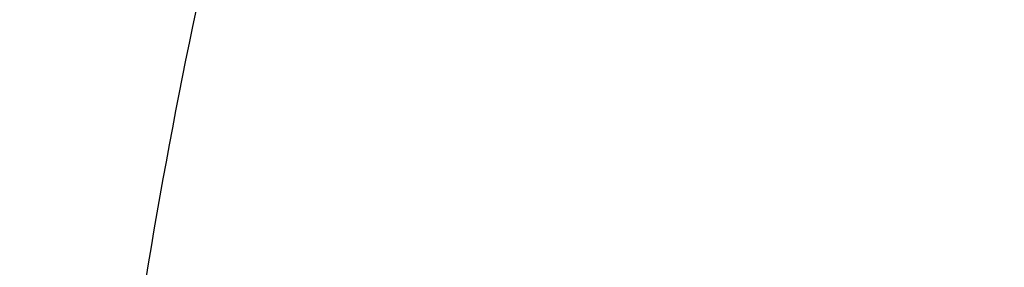
# Model space of a CAD drawing. Units: inches. Extents: x 7.1 to 14.8, y -2.6 to 21.1.
# Drawn here: x 9.9 to 10, y 16.4 to 16.4 of the extents above; entities that cross this region are included whole.
import ezdxf

# ---------------------------------------------------------------- set-up
doc = ezdxf.new("R2010")
doc.units = ezdxf.units.IN
doc.header["$LTSCALE"] = 1.21
doc.header["$MEASUREMENT"] = 0
doc.layers.get('0').update_dxf_attribs({"linetype": 'CONTINUOUS'})

msp = doc.modelspace()

# ---------------------------------------------------------------- linework, layer by layer
at = {"color": 9, "linetype": 'CONTINUOUS'}
for points, knots in [([(13.5918231074, 16.3457813335), (13.5918231074, 16.3764955915), (13.5896847933, 16.4380196809), (13.5800750865, 16.5300262489), (13.564085238, 16.6215876376), (13.5417564804, 16.7124743814), (13.5131441697, 16.8024675155), (13.4783201102, 16.8913482756), (13.437370666, 16.9789019573), (13.3903970967, 17.0649174436), (13.3375149763, 17.1491879185), (13.278853844, 17.2315111807), (13.2145568093, 17.3116900305), (13.144780192, 17.3895326359), (13.0696931537, 17.4648529007), (12.9894773186, 17.5374708346), (12.9043263722, 17.6072129171), (12.8144456808, 17.6739125242), (12.720051802, 17.7374102715), (12.6213719906, 17.7975543687), (12.5186436884, 17.8542009825), (12.4121139895, 17.9072145786), (12.3020390547, 17.9564682581), (12.1886835941, 18.0018440407), (12.0723199741, 18.0432332787), (11.9532286737, 18.0805366404), (11.8316933744, 18.1136653405), (11.6662462867, 18.1522887024), (11.4977044592, 18.1820670541), (11.3270591299, 18.2029915142), (11.1545460026, 18.2180276569), (10.9376923427, 18.2255429941), (10.7208386829, 18.2180276569), (10.5483255556, 18.2029915142), (10.3776802263, 18.1820670541), (10.2091383988, 18.1522887024), (10.0436913111, 18.1136653405), (9.9221560118, 18.0805366404), (9.8030647114, 18.0432332787), (9.6867010913, 18.0018440407), (9.5733456308, 17.9564682581), (9.463270696, 17.9072145786), (9.3567409971, 17.8542009825), (9.2540126949, 17.7975543687), (9.1553328835, 17.7374102715), (9.0609390047, 17.6739125242), (8.9710583132, 17.6072129171), (8.8859073669, 17.5374708346), (8.8056915317, 17.4648529007), (8.7306044935, 17.3895326359), (8.6608278762, 17.3116900305), (8.5965308415, 17.2315111807), (8.5378697091, 17.1491879185), (8.4849875888, 17.0649174436), (8.4380140195, 16.9789019573), (8.3970645753, 16.8913482756), (8.3622405158, 16.8024675155), (8.3336282051, 16.7124743814), (8.3112994475, 16.6215876376), (8.2953095989, 16.5300262489), (8.2856998921, 16.4380196809), (8.2835615781, 16.3764955915), (8.2835615781, 16.3457813335)], [0, 0, 0, 0, 0.0128535018, 0.0257380909, 0.0386836576, 0.0517198404, 0.064874368, 0.0781732787, 0.0916403538, 0.1052969234, 0.1191616544, 0.1332504283, 0.1475762774, 0.1621493726, 0.1769770564, 0.1920639112, 0.2074118553, 0.2230202576, 0.238886071, 0.2550039748, 0.271366522, 0.2879642902, 0.3047860332, 0.3218188325, 0.3390482462, 0.356458458, 0.3740324248, 0.3917520196, 0.4275452844, 0.445584265, 0.4636883159, 0.5, 0.5363116841, 0.554415735, 0.5724547156, 0.6082479804, 0.6259675752, 0.643541542, 0.6609517538, 0.6781811675, 0.6952139668, 0.7120357098, 0.728633478, 0.7449960252, 0.761113929, 0.7769797424, 0.7925881447, 0.8079360888, 0.8230229436, 0.8378506274, 0.8524237226, 0.8667495717, 0.8808383456, 0.8947030766, 0.9083596462, 0.9218267213, 0.935125632, 0.9482801596, 0.9613163424, 0.9742619091, 0.9871464982, 1, 1, 1, 1]), ([(8.3559791201, 16.355462904), (8.3559791201, 16.3853390885), (8.3580591135, 16.4451845223), (8.3674065834, 16.5346807028), (8.3829601922, 16.6237438872), (8.4046796793, 16.7121507854), (8.4325113018, 16.7996884794), (8.4663851866, 16.8861441453), (8.5062173599, 16.971308929), (8.5519092845, 17.0549774866), (8.6033485202, 17.1369486548), (8.6604090733, 17.2170257468), (8.7229517483, 17.2950169421), (8.7908245061, 17.3707356369), (8.8638628202, 17.4440007961), (8.9418900224, 17.5146373257), (9.0247176535, 17.5824764928), (9.1121459505, 17.6473562206), (9.2039642798, 17.7091214653), (9.2999516017, 17.7676245663), (9.3998769801, 17.8227256026), (9.5035000324, 17.8742926907), (9.6105717232, 17.9222024781), (9.7208339117, 17.9663400493), (9.8340240375, 18.0066004975), (9.9891581079, 18.055193616), (10.1483153555, 18.0953588539), (10.3105011499, 18.1270759336), (10.4756727844, 18.1532866046), (10.6848450339, 18.1751733624), (10.9376923438, 18.1839350826), (11.1905396537, 18.1751733622), (11.3997119032, 18.1532866044), (11.5648835378, 18.1270759332), (11.727069332, 18.0953588534), (11.8862265791, 18.0551936155), (12.041360649, 18.0066004972), (12.1545507745, 17.9663400491), (12.2648129629, 17.9222024778), (12.3718846538, 17.8742926904), (12.4755077062, 17.8227256021), (12.5754330847, 17.7676245658), (12.6714204064, 17.7091214648), (12.7632387357, 17.6473562201), (12.8506670327, 17.5824764923), (12.9334946638, 17.5146373251), (13.0115218661, 17.4440007953), (13.0845601801, 17.3707356361), (13.1524329379, 17.2950169413), (13.2149756128, 17.2170257459), (13.2720361659, 17.1369486539), (13.3234754016, 17.0549774856), (13.3691673261, 16.9713089279), (13.4089994994, 16.886144144), (13.4428733842, 16.799688478), (13.4707050066, 16.712150784), (13.4924244935, 16.623743886), (13.5079781022, 16.534680702), (13.517325572, 16.4451845219), (13.5194055654, 16.3853390884), (13.5194055654, 16.355462904)], [0, 0, 0, 0, 0.0128536341, 0.0257383992, 0.0386841043, 0.0517204419, 0.0648751219, 0.0781741871, 0.0916414198, 0.1052981486, 0.1191630405, 0.1332519773, 0.1475779919, 0.1621512561, 0.1769791133, 0.1920661456, 0.2074142687, 0.2230228514, 0.2388888475, 0.2550069374, 0.2713696749, 0.287967638, 0.3047895785, 0.3218225759, 0.3390521883, 0.3564626011, 0.3917505984, 0.4095969602, 0.4275500066, 0.4636878935, 0.5000000002, 0.5363121068, 0.5724499937, 0.5904030401, 0.6082494019, 0.6435373992, 0.6609478118, 0.6781774242, 0.6952104216, 0.7120323621, 0.7286303253, 0.7449930628, 0.7611111526, 0.7769771487, 0.7925857314, 0.8079338545, 0.8230208869, 0.8378487441, 0.8524220083, 0.8667480229, 0.8808369596, 0.8947018515, 0.9083585804, 0.9218258131, 0.9351248783, 0.9482795583, 0.9613158958, 0.9742616009, 0.987146366, 1, 1, 1, 1]), ([(13.489850611, 16.3530131632), (13.489850611, 16.3825473309), (13.4877944289, 16.4417076658), (13.4785539672, 16.5301793112), (13.4631784131, 16.6182229172), (13.4417075665, 16.70561775), (13.4141945551, 16.7921533294), (13.3807084521, 16.8776192675), (13.3413322698, 16.9618091014), (13.2961634175, 17.0445198376), (13.2453130482, 17.1255526157), (13.1889057133, 17.2047130007), (13.1270790148, 17.2818113679), (13.0599832511, 17.3566632498), (12.9877810656, 17.4290896835), (12.9106471036, 17.4989175799), (12.8287676672, 17.5659801374), (12.7423402324, 17.6301171346), (12.6515730215, 17.6911753027), (12.5566845441, 17.7490086715), (12.4579030921, 17.8034789217), (12.3554662964, 17.8544556799), (12.2496203415, 17.9018170053), (12.1406204133, 17.9454492981), (12.0287260665, 17.9852488523), (11.8753679414, 18.0332856861), (11.7180326957, 18.07299112), (11.5577035732, 18.1043451088), (11.3944227916, 18.1302557252), (11.1876451056, 18.1518919276), (10.9376923428, 18.1605533454), (10.6877395801, 18.1518919276), (10.4809618941, 18.1302557252), (10.3176811125, 18.1043451088), (10.1573519898, 18.07299112), (10.0000167441, 18.0332856861), (9.8466586192, 17.9852488524), (9.7347642723, 17.9454492982), (9.6257643441, 17.9018170053), (9.5199183892, 17.85445568), (9.4174815935, 17.8034789218), (9.3187001414, 17.7490086716), (9.223811664, 17.6911753027), (9.1330444532, 17.6301171347), (9.0466170183, 17.5659801374), (8.9647375819, 17.49891758), (8.88760362, 17.4290896836), (8.8154014344, 17.3566632499), (8.7483056708, 17.281811368), (8.6864789723, 17.2047130008), (8.6300716373, 17.1255526158), (8.579221268, 17.0445198377), (8.5340524157, 16.9618091015), (8.4946762334, 16.8776192676), (8.4611901304, 16.7921533295), (8.433677119, 16.7056177502), (8.4122062725, 16.6182229173), (8.3968307183, 16.5301793113), (8.3875902565, 16.4417076658), (8.3855340744, 16.382547331), (8.3855340744, 16.3530131632)], [0, 0, 0, 0, 0.0128536341, 0.0257383992, 0.0386841043, 0.0517204418, 0.0648751218, 0.078174187, 0.0916414197, 0.1052981486, 0.1191630405, 0.1332519773, 0.1475779919, 0.162151256, 0.1769791132, 0.1920661456, 0.2074142687, 0.2230228514, 0.2388888476, 0.2550069374, 0.2713696749, 0.287967638, 0.3047895786, 0.3218225759, 0.3390521883, 0.356462601, 0.3917505982, 0.40959696, 0.4275500065, 0.4636878933, 0.5, 0.5363121067, 0.5724499935, 0.5904030399, 0.6082494018, 0.643537399, 0.6609478117, 0.6781774241, 0.6952104214, 0.712032362, 0.7286303251, 0.7449930626, 0.7611111524, 0.7769771485, 0.7925857312, 0.8079338544, 0.8230208868, 0.837848744, 0.8524220081, 0.8667480227, 0.8808369595, 0.8947018514, 0.9083585803, 0.921825813, 0.9351248782, 0.9482795582, 0.9613158957, 0.9742616008, 0.9871463659, 1, 1, 1, 1]), ([(13.4161019977, 16.3457177295), (13.4161019977, 16.3743984609), (13.4141052323, 16.4318492646), (13.4051317882, 16.5177643827), (13.390200535, 16.6032638305), (13.3693501224, 16.6881332527), (13.3426321425, 16.772168251), (13.3101136731, 16.8551645171), (13.2718753267, 16.9369215543), (13.2280117013, 17.0172422326), (13.1786307255, 17.095933448), (13.1238533985, 17.1728063451), (13.0638131664, 17.2476769275), (12.9986566727, 17.3203654898), (12.9285392255, 17.3907004162), (12.827826962, 17.4818739772), (12.718590629, 17.5668151728), (12.60204983, 17.645210026), (12.5099006584, 17.7013741841), (12.4139743763, 17.7542698898), (12.3144974539, 17.8037737429), (12.211710138, 17.849766448), (12.1058599188, 17.8921379285), (11.9971989384, 17.9307874093), (11.8482723354, 17.9774361444), (11.6954835388, 18.0159942272), (11.5397873773, 18.0464421934), (11.3812248498, 18.071604082), (11.1804223291, 18.0926150724), (10.9376923431, 18.1010262051), (10.6949623571, 18.0926150725), (10.4941598363, 18.0716040821), (10.3355973088, 18.0464421936), (10.1799011473, 18.0159942274), (10.0271123507, 17.9774361446), (9.8781857477, 17.9307874095), (9.7695247673, 17.8921379287), (9.663674548, 17.8497664483), (9.5608872321, 17.8037737431), (9.4614103096, 17.7542698901), (9.3654840276, 17.7013741844), (9.2733348559, 17.6452100263), (9.1567940569, 17.5668151731), (9.0475577239, 17.4818739776), (8.9468454604, 17.3907004166), (8.8767280132, 17.3203654902), (8.8115715194, 17.2476769279), (8.7515312873, 17.1728063455), (8.6967539603, 17.0959334484), (8.6473729844, 17.017242233), (8.6035093589, 16.9369215547), (8.5652710126, 16.8551645175), (8.5327525431, 16.7721682516), (8.5060345633, 16.6881332533), (8.4851841506, 16.6032638311), (8.4702528973, 16.5177643832), (8.4612794532, 16.4318492649), (8.4592826878, 16.374398461), (8.4592826878, 16.3457177295)], [0, 0, 0, 0, 0.0128538617, 0.025738855, 0.0386847894, 0.0517213578, 0.0648762709, 0.0781755717, 0.0916430431, 0.1053000139, 0.1191651514, 0.1332543378, 0.1475806061, 0.1621541285, 0.1769822484, 0.192069548, 0.2230179445, 0.2388842217, 0.255002597, 0.2713656244, 0.2879638816, 0.3047861202, 0.3218194193, 0.3390493369, 0.356460058, 0.3917486804, 0.4095953584, 0.4275487229, 0.4636872499, 0.5, 0.53631275, 0.572451277, 0.5904046415, 0.6082513195, 0.6435399419, 0.660950663, 0.6781805806, 0.6952138797, 0.7120361183, 0.7286343755, 0.7449974029, 0.7611157782, 0.7769820555, 0.8079304519, 0.8230177515, 0.8378458714, 0.8524193938, 0.8667456622, 0.8808348485, 0.8946999861, 0.9083569569, 0.9218244282, 0.935123729, 0.9482786421, 0.9613152105, 0.9742611449, 0.9871461382, 1, 1, 1, 1]), ([(8.8665516892, 16.3253989709), (8.8665516892, 16.3493665727), (8.8682204024, 16.3973767269), (8.8757191603, 16.4691736901), (8.8881969011, 16.5406233935), (8.9056209431, 16.6115464604), (8.9279484363, 16.681772283), (8.9551233414, 16.751130013), (8.9870781337, 16.8194521729), (9.0237337356, 16.8865740027), (9.065000117, 16.952334264), (9.1107756925, 17.0165745778), (9.1609510907, 17.0791431533), (9.2341682287, 17.1608250812), (9.3152138843, 17.2378226686), (9.4030364126, 17.3097513341), (9.4973025004, 17.3797060276), (9.5979454466, 17.4440061821), (9.7040024702, 17.5024879894), (9.8155599428, 17.5580037842), (9.9319444105, 17.6071933588), (10.0522893054, 17.6499987148), (10.1767473942, 17.688983119), (10.3368968932, 17.7293986681), (10.5339390442, 17.7642120298), (10.7348467124, 17.7852341158), (10.9376923428, 17.7922633472), (11.1405379732, 17.7852341158), (11.3414456414, 17.7642120298), (11.5384877924, 17.7293986681), (11.6986372914, 17.688983119), (11.8230953802, 17.6499987148), (11.9434402751, 17.6071933588), (12.0598247427, 17.5580037842), (12.1713822153, 17.5024879894), (12.277439239, 17.444006182), (12.3780821851, 17.3797060276), (12.472348273, 17.309751334), (12.5601708013, 17.2378226686), (12.6412164568, 17.1608250812), (12.7144335948, 17.0791431532), (12.764608993, 17.0165745777), (12.8103845686, 16.9523342639), (12.8516509499, 16.8865740027), (12.8883065518, 16.8194521729), (12.9202613441, 16.751130013), (12.9474362491, 16.6817722831), (12.9697637424, 16.6115464604), (12.9871877844, 16.5406233935), (12.9996655252, 16.4691736901), (13.0071642831, 16.3973767269), (13.0088329963, 16.3493665727), (13.0088329963, 16.3253989709)], [0, 0, 0, 0, 0.0128543507, 0.0257399926, 0.0386864441, 0.0517235791, 0.0648790601, 0.0781789317, 0.0916469839, 0.1053045392, 0.1191702699, 0.1332600612, 0.1475869486, 0.1621611001, 0.1920679833, 0.2074170361, 0.2230265682, 0.2550045669, 0.2713682961, 0.2879672655, 0.3218174884, 0.3390481458, 0.3564596146, 0.3917497555, 0.427545609, 0.4636856896, 0.5, 0.5363143104, 0.5724543911, 0.6082502446, 0.6435403855, 0.6609518542, 0.6781825116, 0.7120327345, 0.7286317039, 0.7449954331, 0.7769734318, 0.792582964, 0.8079320167, 0.8378388999, 0.8524130514, 0.8667399388, 0.8808297302, 0.8946954608, 0.9083530161, 0.9218210683, 0.9351209399, 0.9482764209, 0.9613135559, 0.9742600074, 0.9871456493, 1, 1, 1, 1]), ([(12.97567916, 16.3234170743), (12.97567916, 16.3470010141), (12.9740371588, 16.3942426445), (12.9666584374, 16.4648903161), (12.9543804344, 16.5351962865), (12.9372353082, 16.6049840507), (12.9152652228, 16.6740857317), (12.8885253208, 16.7423332161), (12.8570820456, 16.8095617073), (12.8210132092, 16.8756090826), (12.7804074005, 16.9403166848), (12.7353645786, 17.0035286702), (12.6859923644, 17.0650956776), (12.6139472516, 17.14547008), (12.5341989364, 17.2212351266), (12.4477822294, 17.2920123921), (12.3550251084, 17.3608472842), (12.2559932067, 17.4241181523), (12.1516338935, 17.4816638107), (12.04186218, 17.5362909349), (11.9273407397, 17.5846931062), (11.8089222687, 17.6268132543), (11.6864564459, 17.6651736147), (11.5288705441, 17.7049422109), (11.3349825503, 17.7391982968), (11.1372909166, 17.7598838713), (10.9376923428, 17.7668005821), (10.7380937689, 17.7598838713), (10.5404021353, 17.7391982969), (10.3465141415, 17.7049422109), (10.1889282396, 17.6651736147), (10.0664624169, 17.6268132544), (9.9480439459, 17.5846931062), (9.8335225056, 17.536290935), (9.723750792, 17.4816638107), (9.6193914788, 17.4241181523), (9.5203595772, 17.3608472842), (9.4276024561, 17.2920123922), (9.3411857492, 17.2212351267), (9.261437434, 17.1454700801), (9.1893923211, 17.0650956777), (9.1400201069, 17.0035286703), (9.094977285, 16.9403166849), (9.0543714763, 16.8756090826), (9.0183026399, 16.8095617073), (8.9868593647, 16.7423332161), (8.9601194626, 16.6740857317), (8.9381493773, 16.6049840507), (8.9210042511, 16.5351962866), (8.9087262481, 16.4648903161), (8.9013475267, 16.3942426446), (8.8997055255, 16.3470010141), (8.8997055255, 16.3234170743)], [0, 0, 0, 0, 0.0128543507, 0.0257399926, 0.0386864441, 0.0517235791, 0.0648790601, 0.0781789317, 0.0916469839, 0.1053045392, 0.1191702698, 0.1332600612, 0.1475869486, 0.1621611001, 0.1920679833, 0.207417036, 0.2230265682, 0.2550045669, 0.2713682961, 0.2879672655, 0.3218174884, 0.3390481458, 0.3564596145, 0.3917497554, 0.4275456089, 0.4636856896, 0.5, 0.5363143104, 0.572454391, 0.6082502445, 0.6435403854, 0.6609518542, 0.6781825116, 0.7120327345, 0.7286317039, 0.7449954331, 0.7769734318, 0.7925829639, 0.8079320167, 0.8378388999, 0.8524130514, 0.8667399388, 0.8808297301, 0.8946954608, 0.9083530161, 0.9218210683, 0.9351209399, 0.9482764209, 0.9613135559, 0.9742600074, 0.9871456493, 1, 1, 1, 1]), ([(9.2943564332, 16.302295672), (9.2943564332, 16.3213125617), (9.2956805134, 16.3594060037), (9.3016302914, 16.416372938), (9.3115307283, 16.4730644081), (9.3253557027, 16.5293379309), (9.3430713874, 16.5850582392), (9.364633207, 16.6400897662), (9.3899875192, 16.6942996393), (9.419071687, 16.7475571558), (9.4518142493, 16.7997342155), (9.4881349938, 16.850705577), (9.527945329, 16.9003492997), (9.5711480176, 16.9485462423), (9.6176401082, 16.9951825731), (9.6844185448, 17.0556361695), (9.7568484371, 17.1119571035), (9.8341229609, 17.1639383059), (9.9161867089, 17.2139552194), (10.0250429395, 17.2708754042), (10.163420389, 17.3293598055), (10.3092030934, 17.3779858317), (10.4609914461, 17.4162913354), (10.6173371344, 17.4439146565), (10.776745325, 17.4605943325), (10.9376923428, 17.4661716802), (11.0986393605, 17.4605943325), (11.2580475511, 17.4439146565), (11.4143932394, 17.4162913354), (11.5661815921, 17.3779858317), (11.7119642965, 17.3293598055), (11.850341746, 17.2708754042), (11.9591979766, 17.2139552194), (12.0412617246, 17.1639383059), (12.1185362484, 17.1119571035), (12.1909661407, 17.0556361695), (12.2577445773, 16.995182573), (12.3042366679, 16.9485462422), (12.3474393565, 16.9003492996), (12.3872496917, 16.8507055769), (12.4235704362, 16.7997342154), (12.4563129985, 16.7475571557), (12.4853971663, 16.6942996392), (12.5107514785, 16.6400897662), (12.5323132981, 16.5850582391), (12.5500289828, 16.5293379309), (12.5638539572, 16.4730644081), (12.5737543941, 16.4163729379), (12.5797041721, 16.3594060037), (12.5810282523, 16.3213125617), (12.5810282523, 16.302295672)], [0, 0, 0, 0, 0.0128544161, 0.0257402565, 0.0386868022, 0.0517240581, 0.0648796695, 0.0781796617, 0.0916478387, 0.1053055197, 0.1191713821, 0.1332613086, 0.1475883276, 0.1621626107, 0.1769915054, 0.1920795961, 0.2230296086, 0.2388967145, 0.255015937, 0.2879716086, 0.3218221432, 0.3564582764, 0.3917487435, 0.4275449331, 0.4636853503, 0.5, 0.5363146497, 0.5724550669, 0.6082512565, 0.6435417236, 0.6781778568, 0.7120283914, 0.744984063, 0.7611032855, 0.7769703914, 0.8079204039, 0.8230084946, 0.8378373893, 0.8524116724, 0.8667386914, 0.8808286179, 0.8946944803, 0.9083521613, 0.9218203383, 0.9351203306, 0.9482759419, 0.9613131978, 0.9742597435, 0.9871455839, 1, 1, 1, 1]), ([(12.5478302418, 16.3007264706), (12.5478302418, 16.3193591426), (12.5465328826, 16.3566830526), (12.54070334, 16.4124991671), (12.5310028974, 16.4680454201), (12.5174572115, 16.5231821135), (12.5000993865, 16.5777767742), (12.4789731547, 16.6316965798), (12.4541310772, 16.6848113392), (12.4256344565, 16.7369929747), (12.3935532845, 16.7881159382), (12.3579662999, 16.8380576079), (12.3189602381, 16.8866984748), (12.2766303195, 16.9339217751), (12.2310773715, 16.9796159128), (12.1656479906, 17.0388482689), (12.0946813633, 17.0940315236), (12.018967826, 17.1449625031), (11.9385619095, 17.1939690067), (11.831904811, 17.2497394448), (11.6963227261, 17.3070421491), (11.5534851402, 17.3546861026), (11.4047630917, 17.3922174987), (11.2515758829, 17.419283076), (11.0953879637, 17.4356254916), (10.9376923428, 17.4410904777), (10.7799967218, 17.4356254916), (10.6238088026, 17.419283076), (10.4706215938, 17.3922174987), (10.3218995453, 17.3546861026), (10.1790619594, 17.3070421491), (10.0434798745, 17.2497394448), (9.936822776, 17.1939690067), (9.8564168595, 17.1449625031), (9.7807033222, 17.0940315236), (9.7097366949, 17.038848269), (9.644307314, 16.9796159128), (9.598754366, 16.9339217751), (9.5564244474, 16.8866984749), (9.5174183856, 16.838057608), (9.481831401, 16.7881159382), (9.449750229, 16.7369929747), (9.4212536083, 16.6848113393), (9.3964115308, 16.6316965799), (9.375285299, 16.5777767742), (9.357927474, 16.5231821135), (9.3443817881, 16.4680454201), (9.3346813455, 16.4124991671), (9.3288518029, 16.3566830526), (9.3275544437, 16.3193591426), (9.3275544437, 16.3007264706)], [0, 0, 0, 0, 0.0128543843, 0.0257402689, 0.038686802, 0.0517240551, 0.0648796719, 0.0781796613, 0.0916478376, 0.1053055192, 0.1191713839, 0.1332613092, 0.1475883256, 0.1621626092, 0.1769915083, 0.1920795976, 0.223029606, 0.2388967174, 0.255015939, 0.2879716055, 0.3218221455, 0.3564582737, 0.3917487454, 0.4275449316, 0.4636853511, 0.5, 0.5363146489, 0.5724550684, 0.6082512546, 0.6435417263, 0.6781778545, 0.7120283945, 0.744984061, 0.7611032826, 0.776970394, 0.8079204024, 0.8230084916, 0.8378373907, 0.8524116744, 0.8667386908, 0.8808286161, 0.8946944808, 0.9083521624, 0.9218203387, 0.9351203281, 0.9482759449, 0.961313198, 0.9742597311, 0.9871456157, 1, 1, 1, 1]), ([(9.7221663308, 16.2845350141), (9.7221663308, 16.2986010709), (9.7231458104, 16.3267776904), (9.7275465432, 16.3689144338), (9.7348695942, 16.4108475558), (9.745095616, 16.45247131), (9.758199368, 16.4936859305), (9.7741479176, 16.5343911202), (9.7929017346, 16.574488594), (9.8144143836, 16.613881331), (9.8386336799, 16.6524758062), (9.8747488815, 16.7031600306), (9.9265498362, 16.7640407133), (9.9978707801, 16.8317957764), (10.0781895172, 16.8942504731), (10.1667254531, 16.9508149052), (10.2626306725, 17.0009629965), (10.3649874344, 17.0442236421), (10.4728175952, 17.0801905621), (10.5850911335, 17.1085239683), (10.7007352411, 17.1289561558), (10.8186446928, 17.1412935954), (10.9376923427, 17.1454189763), (11.0567399927, 17.1412935954), (11.1746494444, 17.1289561558), (11.290293552, 17.1085239683), (11.4025670903, 17.0801905621), (11.5103972511, 17.0442236421), (11.612754013, 17.0009629965), (11.7086592324, 16.9508149052), (11.7971951683, 16.8942504731), (11.8775139054, 16.8317957764), (11.9488348493, 16.7640407132), (12.000635804, 16.7031600306), (12.0367510055, 16.6524758062), (12.0609703019, 16.613881331), (12.0824829509, 16.574488594), (12.1012367679, 16.5343911201), (12.1171853175, 16.4936859305), (12.1302890694, 16.4524713099), (12.1405150913, 16.4108475558), (12.1478381423, 16.3689144338), (12.1522388751, 16.3267776904), (12.1532183546, 16.2986010709), (12.1532183546, 16.2845350141)], [0, 0, 0, 0, 0.0128550062, 0.0257417861, 0.0386890344, 0.0517270137, 0.064883408, 0.0781841524, 0.091653103, 0.1053115773, 0.1191782341, 0.1332689637, 0.1621610447, 0.1920699252, 0.2230217193, 0.2550018565, 0.287959417, 0.3218119039, 0.3564500232, 0.3917425217, 0.4275407684, 0.4636832625, 0.5, 0.5363167375, 0.5724592316, 0.6082574783, 0.6435499768, 0.6781880961, 0.712040583, 0.7449981435, 0.7769782807, 0.8079300748, 0.8378389553, 0.8667310363, 0.8808217659, 0.8946884227, 0.908346897, 0.9218158476, 0.935116592, 0.9482729864, 0.9613109656, 0.9742582139, 0.9871449938, 1, 1, 1, 1]), ([(12.1199864772, 16.2833785079), (12.1199864772, 16.2970600056), (12.1190337762, 16.3244662904), (12.1147533572, 16.3654510362), (12.1076305148, 16.4062377274), (12.0976840673, 16.4467235088), (12.0849385655, 16.486811342), (12.0694260413, 16.526403672), (12.0511849443, 16.5654049009), (12.0302604404, 16.6037206601), (12.0067032876, 16.6412599815), (11.9715754577, 16.6905585244), (11.9211907154, 16.7497747594), (11.8518196507, 16.8156774327), (11.773696788, 16.876424649), (11.6875813806, 16.9314426377), (11.5942981623, 16.9802197051), (11.4947397834, 17.0222976261), (11.3898576456, 17.0572812284), (11.2806536101, 17.0848400134), (11.1681711549, 17.104713595), (11.0534852891, 17.1167137352), (10.9376923427, 17.1207263302), (10.8218993964, 17.1167137352), (10.7072135306, 17.104713595), (10.5947310754, 17.0848400134), (10.4855270399, 17.0572812284), (10.3806449021, 17.0222976261), (10.2810865232, 16.9802197051), (10.1878033049, 16.9314426377), (10.1016878975, 16.8764246491), (10.0235650348, 16.8156774328), (9.9541939701, 16.7497747594), (9.9038092278, 16.6905585244), (9.8686813979, 16.6412599815), (9.845124245, 16.6037206601), (9.8241997412, 16.5654049009), (9.8059586442, 16.5264036721), (9.79044612, 16.4868113421), (9.7777006182, 16.4467235088), (9.7677541707, 16.4062377274), (9.7606313283, 16.3654510362), (9.7563509093, 16.3244662904), (9.7553982082, 16.2970600056), (9.7553982082, 16.2833785079)], [0, 0, 0, 0, 0.0128550062, 0.0257417861, 0.0386890344, 0.0517270136, 0.064883408, 0.0781841523, 0.091653103, 0.1053115773, 0.1191782341, 0.1332689637, 0.1621610447, 0.1920699252, 0.2230217193, 0.2550018565, 0.287959417, 0.3218119039, 0.3564500232, 0.3917425217, 0.4275407684, 0.4636832625, 0.5, 0.5363167375, 0.5724592316, 0.6082574783, 0.6435499768, 0.6781880961, 0.712040583, 0.7449981435, 0.7769782807, 0.8079300748, 0.8378389553, 0.8667310363, 0.8808217659, 0.8946884227, 0.908346897, 0.9218158477, 0.935116592, 0.9482729863, 0.9613109656, 0.9742582139, 0.9871449938, 1, 1, 1, 1]), ([(10.0647899662, 16.6764584167), (10.0522270536, 16.6628929421), (10.0283378212, 16.6351672064), (9.9961276237, 16.5914657312), (9.9681022303, 16.5463259825), (9.9443928242, 16.4999500104), (9.9251086701, 16.4525436216), (9.9103408852, 16.4043176612), (9.9001591605, 16.3554945142), (9.8964530053, 16.3226076354), (9.895384051, 16.3061838749)], [0, 0, 0, 0, 0.1336042272, 0.2641745138, 0.3919197217, 0.5171147373, 0.6400979878, 0.7612675564, 0.8810693875, 1, 1, 1, 1]), ([(7.9976923427, 16.4624869601), (7.9976923427, 16.4284645118), (8.0000609455, 16.3603138501), (8.0107057267, 16.2583975006), (8.0284177525, 16.1569743173), (8.0531515146, 16.0562983917), (8.0848455835, 15.956612349), (8.1234204612, 15.8581584861), (8.168780456, 15.761174637), (8.2208133858, 15.6658946416), (8.2793912801, 15.5725476141), (8.3443706473, 15.4813575358), (8.4155929605, 15.3925428466), (8.4928850535, 15.3063160385), (8.5760595324, 15.2228832463), (8.6649151982, 15.1424438379), (8.7592374896, 15.0651900005), (8.8587989522, 14.9913063265), (8.9633597344, 14.9209694017), (9.0726680975, 14.8543473592), (9.1864610125, 14.7915995181), (9.3044647612, 14.7328759992), (9.4263955676, 14.6783173588), (9.5519602511, 14.628054244), (9.6808569361, 14.5822070665), (9.8127756736, 14.5408857165), (9.9473995126, 14.5041892346), (10.0844039675, 14.4722057275), (10.2234626412, 14.445011416), (10.4115509072, 14.4151640531), (10.6019094966, 14.3952460035), (10.79346074, 14.3852608663), (10.9376923427, 14.3827585999), (11.0819239454, 14.3852608663), (11.2734751889, 14.3952460035), (11.4638337782, 14.4151640531), (11.6519220443, 14.445011416), (11.7909807179, 14.4722057275), (11.9279851729, 14.5041892346), (12.0626090118, 14.5408857165), (12.1945277494, 14.5822070665), (12.3234244343, 14.628054244), (12.4489891178, 14.6783173588), (12.5709199243, 14.7328759992), (12.6889236729, 14.7915995181), (12.802716588, 14.8543473592), (12.9120249511, 14.9209694017), (13.0165857333, 14.9913063265), (13.1161471959, 15.0651900005), (13.2104694872, 15.1424438379), (13.299325153, 15.2228832463), (13.382499632, 15.3063160385), (13.459791725, 15.3925428466), (13.5310140381, 15.4813575358), (13.5959934054, 15.5725476141), (13.6545712997, 15.6658946416), (13.7066042294, 15.761174637), (13.7519642242, 15.8581584861), (13.7905391019, 15.956612349), (13.8222331709, 16.0562983917), (13.846966933, 16.1569743173), (13.8646789588, 16.2583975006), (13.87532374, 16.3603138501), (13.8776923427, 16.4284645118), (13.8776923427, 16.4624869601)], [0, 0, 0, 0, 0.012853372, 0.0257377918, 0.0386832237, 0.051719256, 0.0648736359, 0.0781723966, 0.0916393193, 0.1052957339, 0.1191603079, 0.133248923, 0.1475746112, 0.1621475428, 0.1769750598, 0.192061744, 0.2074095131, 0.2230177376, 0.2388833718, 0.2550010948, 0.2713634588, 0.2879610407, 0.3047825938, 0.3218151994, 0.3390444168, 0.3564544315, 0.3740282006, 0.3917475965, 0.4095935488, 0.4275461833, 0.4636832419, 0.4818306878, 0.5, 0.5181693122, 0.5363167581, 0.5724538167, 0.5904064512, 0.6082524035, 0.6259717994, 0.6435455685, 0.6609555832, 0.6781848006, 0.6952174062, 0.7120389593, 0.7286365412, 0.7449989052, 0.7611166282, 0.7769822624, 0.7925904869, 0.807938256, 0.8230249402, 0.8378524572, 0.8524253888, 0.866751077, 0.8808396921, 0.8947042661, 0.9083606807, 0.9218276034, 0.9351263641, 0.948280744, 0.9613167763, 0.9742622082, 0.987146628, 1, 1, 1, 1]), ([(8.3096923427, 16.3629457971), (8.3096923427, 16.3325339307), (8.3118096044, 16.2716155656), (8.3213247005, 16.1805148316), (8.337157124, 16.0898548941), (8.3592660478, 15.9998629593), (8.3875966611, 15.9107558362), (8.4220778667, 15.8227501356), (8.4626241505, 15.7360584478), (8.50913525, 15.6508898115), (8.561496729, 15.5674490063), (8.6195803238, 15.4859362429), (8.6832443337, 15.4065467795), (8.7523339779, 15.3294705594), (8.8266817603, 15.2548918467), (8.906107845, 15.1829888595), (8.9904204531, 15.1139334101), (9.0794162403, 15.0478904819), (9.1728807817, 14.98501789), (9.270589057, 14.9254659313), (9.3723059735, 14.8693770191), (9.4777868259, 14.8168853678), (9.5867781427, 14.7681165722), (9.6990171843, 14.7231876589), (9.8142366791, 14.6822054169), (9.9721521275, 14.6327411439), (10.1341628634, 14.5918558286), (10.2992564198, 14.5595700338), (10.4673893574, 14.5328893736), (10.6803118049, 14.5106102571), (10.9376923427, 14.5016915699), (11.1950728806, 14.5106102571), (11.4079953281, 14.5328893736), (11.5761282657, 14.5595700338), (11.7412218221, 14.5918558286), (11.903232558, 14.6327411439), (12.0611480063, 14.6822054169), (12.1763675012, 14.7231876589), (12.2886065428, 14.7681165722), (12.3975978595, 14.8168853678), (12.503078712, 14.8693770191), (12.6047956285, 14.9254659313), (12.7025039038, 14.98501789), (12.7959684452, 15.0478904819), (12.8849642324, 15.1139334101), (12.9692768405, 15.1829888595), (13.0487029252, 15.2548918467), (13.1230507076, 15.3294705594), (13.1921403518, 15.4065467795), (13.2558043617, 15.4859362429), (13.3138879564, 15.5674490063), (13.3662494355, 15.6508898115), (13.4127605349, 15.7360584478), (13.4533068188, 15.8227501356), (13.4877880243, 15.9107558362), (13.5161186377, 15.9998629593), (13.5382275615, 16.0898548941), (13.5540599849, 16.1805148316), (13.5635750811, 16.2716155656), (13.5656923427, 16.3325339307), (13.5656923427, 16.3629457971)], [0, 0, 0, 0, 0.0128536512, 0.0257383901, 0.0386841073, 0.0517204417, 0.0648751222, 0.0781741875, 0.0916414192, 0.1052981476, 0.1191630398, 0.1332519775, 0.1475779931, 0.1621512577, 0.1769791139, 0.1920661441, 0.2074142666, 0.2230228504, 0.2388888483, 0.2550069395, 0.2713696769, 0.287967638, 0.3047895766, 0.3218225739, 0.3390521879, 0.3564626021, 0.3917505991, 0.4095969594, 0.4275500053, 0.4636878937, 0.5, 0.5363121063, 0.5724499947, 0.5904030406, 0.6082494009, 0.6435373979, 0.6609478121, 0.6781774261, 0.6952104234, 0.712032362, 0.7286303231, 0.7449930605, 0.7611111517, 0.7769771496, 0.7925857334, 0.8079338559, 0.8230208861, 0.8378487423, 0.8524220069, 0.8667480225, 0.8808369602, 0.8947018524, 0.9083585808, 0.9218258125, 0.9351248778, 0.9482795583, 0.9613158927, 0.9742616099, 0.9871463488, 1, 1, 1, 1])]:
    msp.add_open_spline(points, degree=3, knots=knots, dxfattribs=at)
at = {"color": 7, "linetype": 'CONTINUOUS'}
for points, knots in [([(8.2916908933, 16.3435031277), (8.2916908933, 16.3741233106), (8.2938226573, 16.43545896), (8.3034029323, 16.5271837211), (8.3193438032, 16.6184646678), (8.3416041731, 16.7090730342), (8.3701288445, 16.798790529), (8.4048462436, 16.8873990569), (8.4456702633, 16.9746845718), (8.4924999584, 17.0604366017), (8.5452201059, 17.1444489668), (8.6037015668, 17.2265200795), (8.6678016643, 17.3064533516), (8.7373645654, 17.3840575322), (8.8122216184, 17.4591470998), (8.8921917622, 17.5315426126), (8.9770819006, 17.6010710836), (9.0666872974, 17.6675663958), (9.160792058, 17.7308696585), (9.2591696225, 17.7908295377), (9.3615832843, 17.8473026529), (9.4677866679, 17.9001538641), (9.5775245604, 17.9492567202), (9.690532425, 17.9944933902), (9.8065411587, 18.0357563561), (9.9655383044, 18.0855594506), (10.128658795, 18.1267248258), (10.2948832177, 18.1592317746), (10.4641678474, 18.1860951937), (10.6785487838, 18.2085269191), (10.9376923427, 18.2175066973), (11.1968359017, 18.2085269191), (11.4112168381, 18.1860951937), (11.5805014677, 18.1592317746), (11.7467258905, 18.1267248258), (11.9098463811, 18.0855594506), (12.0688435268, 18.0357563561), (12.1848522604, 17.9944933902), (12.2978601251, 17.9492567202), (12.4075980176, 17.9001538641), (12.5138014012, 17.8473026529), (12.616215063, 17.7908295377), (12.7145926275, 17.7308696585), (12.8086973881, 17.6675663958), (12.8983027849, 17.6010710836), (12.9831929233, 17.5315426126), (13.063163067, 17.4591470998), (13.1380201201, 17.3840575322), (13.2075830212, 17.3064533516), (13.2716831187, 17.2265200795), (13.3301645796, 17.1444489668), (13.3828847271, 17.0604366017), (13.4297144222, 16.9746845718), (13.4705384419, 16.8873990569), (13.5052558409, 16.798790529), (13.5337805123, 16.7090730342), (13.5560408822, 16.6184646678), (13.5719817531, 16.5271837211), (13.5815620281, 16.43545896), (13.5836937922, 16.3741233106), (13.5836937922, 16.3435031277)], [0, 0, 0, 0, 0.0128536509, 0.0257383908, 0.0386841071, 0.0517204414, 0.0648751227, 0.0781741869, 0.0916414193, 0.1052981482, 0.1191630393, 0.1332519779, 0.1475779932, 0.162151257, 0.1769791144, 0.192066144, 0.2074142662, 0.2230228512, 0.2388888479, 0.2550069393, 0.2713696774, 0.2879676372, 0.3047895768, 0.3218225745, 0.3390521872, 0.3564626027, 0.3917505984, 0.4095969601, 0.4275500049, 0.4636878947, 0.5, 0.5363121053, 0.5724499951, 0.5904030399, 0.6082494016, 0.6435373973, 0.6609478128, 0.6781774255, 0.6952104232, 0.7120323628, 0.7286303226, 0.7449930607, 0.7611111521, 0.7769771488, 0.7925857338, 0.807933856, 0.8230208856, 0.837848743, 0.8524220068, 0.8667480221, 0.8808369607, 0.8947018518, 0.9083585807, 0.9218258131, 0.9351248773, 0.9482795586, 0.9613158929, 0.9742616092, 0.9871463491, 1, 1, 1, 1]), ([(8.3096923427, 16.3629457971), (8.3096923427, 16.3930666161), (8.311793496, 16.4534067115), (8.3212369016, 16.5436518564), (8.3369540783, 16.633482828), (8.3589095532, 16.7226838171), (8.3870559835, 16.8110477612), (8.4213304779, 16.8983653971), (8.4616563656, 16.9844291866), (8.5079421129, 17.0690328249), (8.5600815284, 17.1519721734), (8.617953771, 17.2330458573), (8.6814235061, 17.3120560084), (8.7503411512, 17.388808979), (8.824543219, 17.4631160505), (8.9038527394, 17.5347941056), (8.9880797448, 17.6036662443), (9.0770217681, 17.6695624067), (9.1704644801, 17.7323198523), (9.268182308, 17.7917836322), (9.3699390672, 17.8478070149), (9.4754886029, 17.9002518616), (9.5845754762, 17.9489889785), (9.6969355631, 17.9938984026), (9.8122970095, 18.0348697996), (9.9303798356, 18.0718024148), (10.0509008329, 18.1046062817), (10.2149924604, 18.1428572038), (10.3821640746, 18.1723502133), (10.5514316545, 18.1930758508), (10.7225672077, 18.2079705001), (10.9376921237, 18.2154151482), (11.1528170419, 18.2079705233), (11.3239526019, 18.1930758943), (11.4932201946, 18.1723502789), (11.6603918244, 18.1428572865), (11.8244834702, 18.1046063786), (11.9450044835, 18.071802521), (12.0630873275, 18.0348699142), (12.1784487938, 17.9938985249), (12.290808903, 17.9489891089), (12.3998957994, 17.9002519971), (12.5054453581, 17.8478071527), (12.6072021404, 17.7917837701), (12.7049199915, 17.7323199884), (12.7983627269, 17.6695625397), (12.8873047739, 17.6036663728), (12.9715318033, 17.5347942288), (13.0508413465, 17.4631161665), (13.1250434348, 17.3888090856), (13.1939610985, 17.3120561043), (13.2574308503, 17.2330459417), (13.3153031079, 17.151972246), (13.3674425366, 17.0690328856), (13.4137282953, 16.9844292357), (13.4540541919, 16.898365435), (13.4883286925, 16.8110477886), (13.5164751273, 16.7226838353), (13.5384306048, 16.6334828388), (13.5541477834, 16.5436518615), (13.5635911894, 16.4534067133), (13.5656923427, 16.3930666163), (13.5656923427, 16.3629457971)], [0, 0, 0, 0, 0.0127542213, 0.0255412619, 0.0383924544, 0.0513390086, 0.0644099131, 0.0776323187, 0.0910308826, 0.1046275855, 0.1184415227, 0.1324888043, 0.1467825107, 0.1613327051, 0.1761464955, 0.1912281312, 0.2065791194, 0.2221983628, 0.2380823109, 0.2542251204, 0.2706188128, 0.287253432, 0.304117205, 0.3211967006, 0.3384769781, 0.3559417393, 0.3735734766, 0.3913536164, 0.4272745865, 0.4453799132, 0.463551446, 0.499999969, 0.5364484924, 0.5546200258, 0.5727253535, 0.6086463262, 0.6264264677, 0.6440582068, 0.6615229701, 0.6788032499, 0.695882748, 0.7127465237, 0.7293811457, 0.7457748409, 0.7619176534, 0.7778016045, 0.7934208509, 0.8087718422, 0.823853481, 0.8386672744, 0.8532174717, 0.8675111809, 0.881558465, 0.8953724046, 0.9089691097, 0.9223676756, 0.9355900829, 0.9486609888, 0.9616075442, 0.9744587374, 0.9872457786, 1, 1, 1, 1]), ([(13.8926923427, 16.4808581332), (13.8926923427, 16.4463747114), (13.8902960273, 16.3773052577), (13.8795274216, 16.2740237579), (13.8616131922, 16.1712637606), (13.8366042896, 16.0692917767), (13.8045696095, 15.9683611494), (13.7655969859, 15.8687226297), (13.7197911388, 15.7706202639), (13.6672732863, 15.6742918473), (13.6081800712, 15.5799683941), (13.542662939, 15.4878740093), (13.4708874545, 15.3982257995), (13.393032767, 15.3112338129), (13.3092911766, 15.2271009599), (13.2198677523, 15.1460228982), (13.1249799692, 15.0681878615), (13.0248573495, 14.9937764366), (12.919741095, 14.9229613109), (12.8098837102, 14.8559069314), (12.695548536, 14.7927692023), (12.5770092448, 14.7336951453), (12.4545493125, 14.6788225518), (12.3284614494, 14.6282796404), (12.1990469541, 14.5821847169), (12.066615141, 14.5406458676), (11.9314823097, 14.5037606124), (11.7939723156, 14.4716157913), (11.6544109338, 14.4442865838), (11.46565929, 14.4142939919), (11.2746353289, 14.3942795747), (11.0824198663, 14.3842465856), (10.9376921228, 14.3817324017), (10.7929643806, 14.3842466026), (10.6007489241, 14.3942796117), (10.4097249723, 14.4142940467), (10.2209733408, 14.4442866555), (10.0814119713, 14.4716158752), (9.9439019918, 14.5037607081), (9.8087691776, 14.5406459756), (9.6763373832, 14.5821848352), (9.5469229077, 14.6282797664), (9.4208350652, 14.6788226834), (9.2983751544, 14.7336952805), (9.1798358856, 14.7927693398), (9.0655007346, 14.8559070698), (8.955643374, 14.9229614487), (8.8505271444, 14.993776573), (8.7504045489, 15.0681879939), (8.6555167888, 15.1460230243), (8.566093386, 15.227101078), (8.4823518159, 15.3112339215), (8.4044971473, 15.3982258977), (8.3327216803, 15.4878740961), (8.2672045639, 15.5799684692), (8.2081113628, 15.6742919105), (8.1555935216, 15.7706203151), (8.1097876832, 15.8687226692), (8.0708150661, 15.9683611781), (8.0387803906, 16.0692917958), (8.0137714908, 16.1712637719), (7.9958572632, 16.2740237633), (7.9850886581, 16.3773052596), (7.9826923427, 16.4463747117), (7.9826923427, 16.4808581332)], [0, 0, 0, 0, 0.0129399827, 0.0259095303, 0.0389373266, 0.0520516167, 0.0652790459, 0.078644679, 0.092171531, 0.1058803584, 0.119789447, 0.1339144703, 0.14826841, 0.162861522, 0.1777013453, 0.1927927465, 0.2081379954, 0.2237368656, 0.2395867493, 0.2556827794, 0.272017973, 0.2885833729, 0.3053681934, 0.3223599657, 0.3395446859, 0.3569069629, 0.3744301629, 0.3920965496, 0.4098874307, 0.4277832975, 0.4638031405, 0.4818908157, 0.5000000275, 0.5181092392, 0.5361969141, 0.5722167557, 0.5901126215, 0.6079035014, 0.6255698867, 0.643093085, 0.6604553601, 0.6776400783, 0.6946318484, 0.7114166667, 0.7279820643, 0.7443172553, 0.7604132829, 0.7762631638, 0.7918620313, 0.8072072775, 0.822298676, 0.8371384967, 0.8517316061, 0.8660855433, 0.8802105642, 0.8941196507, 0.9078284761, 0.9213553262, 0.9347209578, 0.9479483857, 0.9610626748, 0.9740904703, 0.9870600174, 1, 1, 1, 1]), ([(8.3276923427, 16.3766414883), (8.3276923427, 16.3461507807), (8.3298107152, 16.2850790194), (8.3393300053, 16.1937577477), (8.3551656314, 16.1029000041), (8.377271769, 16.0127425847), (8.4055869058, 15.9235102419), (8.4400325065, 15.8354253302), (8.480515149, 15.7487039887), (8.5269267812, 15.6635565836), (8.5791457386, 15.5801872038), (8.6370373759, 15.4987937163), (8.7004549455, 15.4195674517), (8.7692389124, 15.3426941437), (8.8432217978, 15.2683502409), (8.9494065891, 15.1720543614), (9.0645342766, 15.0823751434), (9.1873196623, 14.9996411621), (9.2843528375, 14.9404022866), (9.3853340736, 14.8846280923), (9.4900263007, 14.8324446566), (9.5981782728, 14.7839741441), (9.709531317, 14.7393293788), (9.8238220237, 14.6986137703), (9.9804303092, 14.6494826666), (10.1410849168, 14.6088766192), (10.3047827403, 14.5768151641), (10.4714682721, 14.5503242144), (10.6825466264, 14.5282044699), (10.9376925789, 14.5193497498), (11.1928385262, 14.5282045053), (11.4039168699, 14.5503242721), (11.5706023883, 14.5768152405), (11.7343001922, 14.6088767152), (11.8949547766, 14.6494827814), (12.0515630375, 14.6986138968), (12.1658537238, 14.7393295125), (12.277206746, 14.7839742838), (12.3853586942, 14.8324448014), (12.4900508951, 14.8846282425), (12.5910321053, 14.9404024382), (12.6880652552, 14.9996413122), (12.8108506076, 15.0823752885), (12.9259782624, 15.1720544983), (13.0321630205, 15.2683503682), (13.1061458826, 15.3426942618), (13.1749298291, 15.4195675584), (13.2383473803, 15.4987938104), (13.2962390013, 15.5801872848), (13.3484579444, 15.6635566514), (13.3948695642, 15.7487040437), (13.4353521966, 15.8354253729), (13.4697977901, 15.9235102729), (13.4981129221, 16.0127426053), (13.5202190567, 16.1029000163), (13.5360546809, 16.1937577535), (13.5455739703, 16.2850790214), (13.5476923427, 16.346150781), (13.5476923427, 16.3766414884)], [0, 0, 0, 0, 0.0129518155, 0.025933065, 0.0389721507, 0.0520972217, 0.0653347514, 0.0787096856, 0.0922449399, 0.1059611953, 0.1198766874, 0.1340070628, 0.1483652958, 0.1629616543, 0.1778037045, 0.1928963496, 0.2238313287, 0.2396797994, 0.2557736461, 0.2721059473, 0.288667808, 0.3054485025, 0.322435618, 0.3396152065, 0.3569719323, 0.3921433981, 0.4099277832, 0.4278169351, 0.463822873, 0.5000000336, 0.5361771936, 0.5721831298, 0.5900722805, 0.6078566641, 0.643028126, 0.6603848497, 0.6775644358, 0.6945515487, 0.7113322404, 0.7278940981, 0.7442263962, 0.7603202397, 0.7761687072, 0.8071036798, 0.8221963216, 0.8370383684, 0.8516347238, 0.8659929537, 0.8801233263, 0.8940388158, 0.9077550687, 0.9212903208, 0.9346652532, 0.9479027812, 0.9610278509, 0.9740669357, 0.9870481846, 1, 1, 1, 1])]:
    msp.add_open_spline(points, degree=3, knots=knots, dxfattribs=at)

doc.saveas('drawing.dxf')
